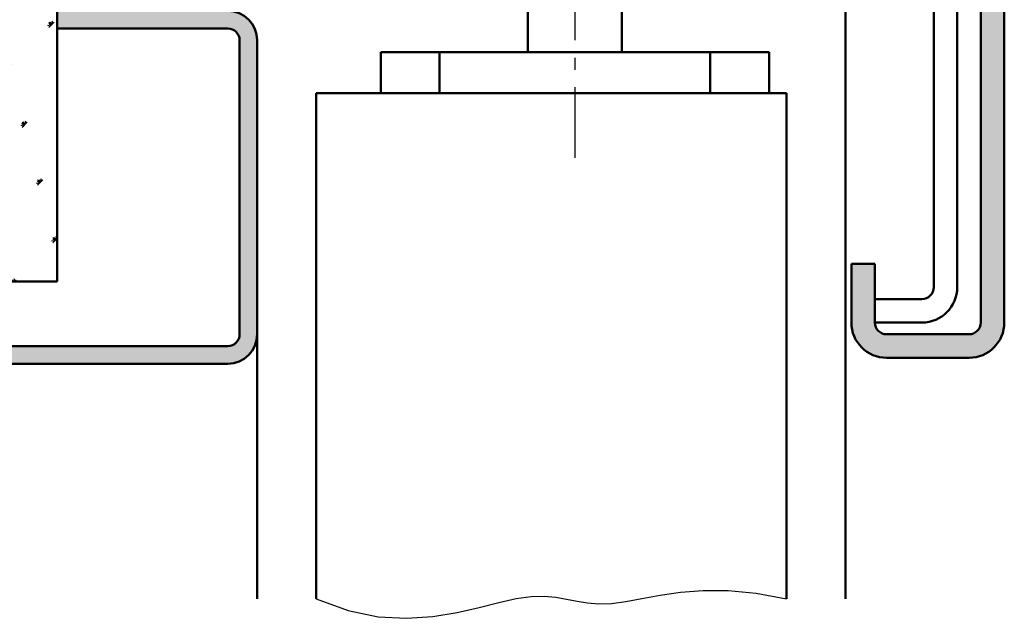
# Model space of a CAD drawing. Units: millimetres. Extents: x -105 to 1785, y -807 to 668.
# Drawn here: x 651 to 735, y 434 to 485 of the extents above; entities that cross this region are included whole.
import ezdxf

# ---------------------------------------------------------------- set-up
doc = ezdxf.new("R2010")
doc.units = ezdxf.units.MM
doc.linetypes.add('AM_DIN_G_W050', pattern=[13.75, 9.75, -1.5, 1, -1.5])
for name, color, linetype, lineweight in [('AM_0', 7, 'Continuous', 50), ('AM_1', 14, 'Continuous', 50), ('AM_4', 3, 'Continuous', 25), ('AM_7', 4, 'AM_DIN_G_W050', 25), ('AM_8', 1, 'Continuous', 25)]:
    doc.layers.add(name, color=color, linetype=linetype, lineweight=lineweight)

msp = doc.modelspace()

# ---------------------------------------------------------------- hatches: boundary and pattern name
at = {"layer": 'AM_8'}
h = msp.add_hatch(dxfattribs=at)
h.set_pattern_fill('SWAMP', color=256, scale=0.2, angle=45, style=0)
h.set_pattern_definition([(45, (-1670.674, 82.384), (-1.314801, 4.906903), [0.635, -4.445]), (135, (-1670.4495, 82.6084), (-4.9069032, 1.3148007), [0.3175, -8.481318]), (135, (-1670.3934, 82.6646), (-4.9069032, 1.3148007), [0.254, -8.544818]), (135, (-1670.5057, 82.5523), (-4.9069032, 1.3148007), [0.254, -8.544818]), (105, (-1670.3373, 82.7207), (-4.906903, 1.314801), [0.2032, -4.8768]), (165, (-1670.562, 82.496), (-3.5921024, -3.5921024), [0.2032, -4.8768])])
h.paths.add_polyline_path([(642, 583.75), (642, 462.75), (654.5, 462.75), (654.5, 583.75)])
h = msp.add_hatch(color=256, dxfattribs=at)
edge = h.paths.add_edge_path()
edge.add_line((712, 564.25), (730, 564.25))
edge.add_line((730, 564.25), (732, 564.25))
edge.add_arc((732, 563.25), 1, 0, 90, ccw=False)
edge.add_line((733, 563.25), (733, 459.25))
edge.add_arc((732, 459.25), 1, -90, 0, ccw=False)
edge.add_line((732, 458.25), (725, 458.25))
edge.add_arc((725, 459.25), 1, 180, 270, ccw=False)
edge.add_line((724, 459.25), (724, 464.25))
edge.add_line((724, 464.25), (722, 464.25))
edge.add_line((722, 464.25), (722, 459.25))
edge.add_arc((725, 459.25), 3, 180, 270)
edge.add_line((725, 456.25), (732, 456.25))
edge.add_arc((732, 459.25), 3, 270, 360)
edge.add_line((735, 459.25), (735, 563.25))
edge.add_arc((732, 563.25), 3, 0, 90)
edge.add_line((732, 566.25), (712, 566.25))
edge.add_line((712, 566.25), (712, 564.25))
h = msp.add_hatch(color=256, dxfattribs=at)
edge = h.paths.add_edge_path()
edge.add_line((541, 458.25), (541, 483.25))
edge.add_arc((542, 483.25), 1, 90, 180, ccw=False)
edge.add_line((542, 484.25), (554.5, 484.25))
edge.add_line((554.5, 484.25), (554.5, 485.75))
edge.add_line((554.5, 485.75), (542, 485.75))
edge.add_arc((542, 483.25), 2.5, 90, 180)
edge.add_line((539.5, 483.25), (539.5, 458.25))
edge.add_arc((542, 458.25), 2.5, 180, 270)
edge.add_line((542, 455.75), (654.5, 455.75))
edge.add_line((654.5, 455.75), (669, 455.75))
edge.add_arc((669, 458.25), 2.5, 270, 360)
edge.add_line((671.5, 458.25), (671.5, 483.25))
edge.add_arc((669, 483.25), 2.5, 0, 90)
edge.add_line((669, 485.75), (654.5, 485.75))
edge.add_line((654.5, 485.75), (654.5, 484.25))
edge.add_line((654.5, 484.25), (669, 484.25))
edge.add_arc((669, 483.25), 1, 0, 90, ccw=False)
edge.add_line((670, 483.25), (670, 458.25))
edge.add_arc((669, 458.25), 1, -90, 0, ccw=False)
edge.add_line((669, 457.25), (542, 457.25))
edge.add_arc((542, 458.25), 1, 180, 270, ccw=False)

# ---------------------------------------------------------------- linework, layer by layer
at = {"layer": 'AM_0'}
for p, q in [((654.5, 462.75), (654.5, 583.75)), ((733, 459.25), (733, 563.25)), ((735, 563.25), (735, 459.25)), ((729, 559.25), (729, 462.25)), ((731, 559.25), (731, 462.25)), ((694.5, 494.75), (694.5, 482.25)), ((702.5, 482.25), (702.5, 494.75)), ((654.5, 484.25), (669, 484.25)), ((670, 483.25), (670, 458.25)), ((671.5, 458.25), (671.5, 483.25)), ((682, 478.75), (682, 482.25)), ((682, 482.25), (715, 482.25)), ((687, 482.25), (687, 478.75)), ((710, 478.75), (710, 482.25)), ((715, 482.25), (715, 478.75)), ((676.5, 478.75), (716.5, 478.75)), ((676.5, 478.75), (676.5, 435.75)), ((716.5, 478.75), (716.5, 435.75)), ((722, 459.25), (722, 464.25)), ((724, 464.25), (722, 464.25)), ((724, 459.25), (724, 464.25)), ((629.5, 462.75), (654.5, 462.75)), ((728, 461.25), (724, 461.25)), ((728, 459.25), (724, 459.25)), ((732, 458.25), (725, 458.25)), ((542, 457.25), (669, 457.25)), ((732, 456.25), (725, 456.25)), ((542, 455.75), (669, 455.75))]:
    msp.add_line(p, q, dxfattribs=at)
for centre, radius, start, end in [((669, 483.25), 2.5, 0, 90), ((669, 483.25), 1, 0, 90), ((728, 462.25), 1, 270, 0), ((728, 462.25), 3, 270, 0), ((725, 459.25), 3, 180, 270), ((725, 459.25), 1, 180, 270), ((732, 459.25), 1, 270, 0), ((732, 459.25), 3, 270, 0), ((669, 458.25), 2.5, 270, 0), ((669, 458.25), 1, 270, 0)]:
    msp.add_arc(centre, radius, start, end, dxfattribs=at)
at = {"layer": 'AM_1'}
for p, q in [((721.5, 497.95), (721.5, 435.75)), ((671.5, 458.25), (671.5, 435.75))]:
    msp.add_line(p, q, dxfattribs=at)
at = {"layer": 'AM_4'}
msp.add_lwpolyline([(676.5, 435.75), (679.22, 434.755), (681.786, 434.238), (684.19, 434.101), (686.425, 434.251), (688.482, 434.591), (690.353, 435.026), (692.031, 435.46), (693.507, 435.796), (694.782, 435.964), (695.893, 435.982), (696.883, 435.894), (697.799, 435.743), (698.685, 435.572), (699.585, 435.424), (700.546, 435.342), (701.611, 435.369), (702.82, 435.531), (704.191, 435.784), (705.735, 436.065), (707.467, 436.314), (709.397, 436.469), (711.537, 436.468), (713.901, 436.249), (716.5, 435.75)], dxfattribs=at)
at = {"layer": 'AM_7'}
msp.add_line((698.5, 561.75), (698.5, 473.25), dxfattribs=at)

doc.saveas('drawing.dxf')
